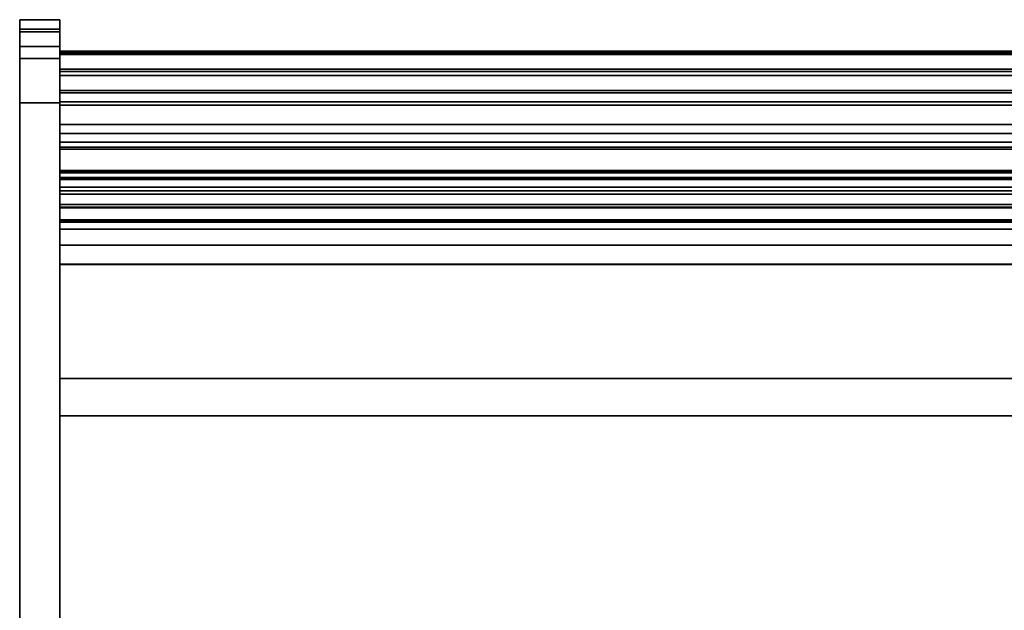
# Model space of a CAD drawing. Units: inches. Extents: x -11788 to -10240, y -11052 to -10380.
# Drawn here: x -10550 to -10513, y -10954 to -10932 of the extents above; entities that cross this region are included whole.
import ezdxf

# ---------------------------------------------------------------- set-up
doc = ezdxf.new("R2010")
doc.units = ezdxf.units.IN
doc.header["$MEASUREMENT"] = 0

msp = doc.modelspace()

# ---------------------------------------------------------------- linework, layer by layer
for points, invisible_edges in [([(-10548.769038, -10931.526111, 7.233717), (-10550.269038, -10931.526111, 7.233717), (-10550.269038, -10931.615635, 8.626243), (-10548.769038, -10931.615635, 8.626243)], 4), ([(-10550.269038, -10931.560186, 4.181898), (-10550.269038, -10931.526111, 4.440717), (-10548.769038, -10931.526111, 4.440717), (-10548.769038, -10931.560186, 4.181898)], 8), ([(-10550.269038, -10931.526111, 4.440717), (-10550.269038, -10932.026112, 3.574691), (-10550.269038, -10932.267292, 3.474791), (-10550.269038, -10932.526111, 3.440717)], 9), ([(-10550.269038, -10932.526111, 3.440717), (-10550.269038, -10931.615635, 8.626243), (-10550.269038, -10931.526111, 7.233717), (-10550.269038, -10931.526111, 4.440717)], 9), ([(-10550.269038, -10932.026112, 3.574691), (-10550.269038, -10931.526111, 4.440717), (-10550.269038, -10931.560186, 4.181898)], 13), ([(-10550.269038, -10931.660085, 3.940717), (-10550.269038, -10931.560186, 4.181898), (-10548.769038, -10931.560186, 4.181898), (-10548.769038, -10931.660085, 3.940717)], 10), ([(-10550.269038, -10931.560186, 4.181898), (-10550.269038, -10931.660085, 3.940717), (-10550.269038, -10931.819004, 3.73361), (-10550.269038, -10932.026112, 3.574691)], 8), ([(-10550.269038, -10931.882733, 9.995843), (-10548.769038, -10931.882733, 9.995843), (-10548.769038, -10931.615635, 8.626243), (-10550.269038, -10931.615635, 8.626243)], 4), ([(-10550.269038, -10931.882733, 9.995843), (-10550.269038, -10931.615635, 8.626243), (-10550.269038, -10932.526111, 3.440717), (-10550.269038, -10931.956414, 10.373664)], 6), ([(-10548.769038, -10931.660085, 3.940717), (-10548.769038, -10931.819004, 3.73361), (-10550.269038, -10931.819004, 3.73361), (-10550.269038, -10931.660085, 3.940717)], 10), ([(-10548.769038, -10932.267292, 3.474791), (-10548.769038, -10932.026112, 3.574691), (-10548.769038, -10931.526111, 4.440717), (-10548.769038, -10932.526111, 3.440717)], 6), ([(-10548.769038, -10931.526111, 7.233717), (-10548.769038, -10931.615635, 8.626243), (-10548.769038, -10932.526111, 3.440717), (-10548.769038, -10931.526111, 4.440717)], 6), ([(-10548.769038, -10931.560186, 4.181898), (-10548.769038, -10931.526111, 4.440717), (-10548.769038, -10932.026112, 3.574691)], 14), ([(-10548.769038, -10931.819004, 3.73361), (-10548.769038, -10931.660085, 3.940717), (-10548.769038, -10931.560186, 4.181898), (-10548.769038, -10932.026112, 3.574691)], 4), ([(-10548.769038, -10932.526111, 3.440717), (-10548.769038, -10931.615635, 8.626243), (-10548.769038, -10931.882733, 9.995843), (-10548.769038, -10931.956414, 10.373664)], 9), ([(-10548.769038, -10931.819004, 3.73361), (-10548.769038, -10932.026112, 3.574691), (-10550.269038, -10932.026112, 3.574691), (-10550.269038, -10931.819004, 3.73361)], 10), ([(-10548.769038, -10931.882733, 9.995843), (-10550.269038, -10931.882733, 9.995843), (-10550.269038, -10931.956414, 10.373664), (-10548.769038, -10931.956414, 10.373664)], 4), ([(-10550.269038, -10931.981111, 10.757809), (-10548.769038, -10931.981111, 10.757809), (-10548.769038, -10931.956414, 10.373664), (-10550.269038, -10931.956414, 10.373664)], 4), ([(-10550.269038, -10932.526111, 3.440717), (-10550.269038, -10976.686114, 3.440717), (-10550.269038, -10977.255806, 10.373664), (-10550.269038, -10931.956414, 10.373664)], 14), ([(-10550.269038, -10931.956414, 10.373664), (-10550.269038, -10977.255806, 10.373664), (-10550.269038, -10977.23111, 10.757809), (-10550.269038, -10931.981111, 10.757809)], 5), ([(-10548.769038, -10931.981111, 34.931717), (-10550.269038, -10931.981111, 34.931717), (-10550.269038, -10932.015186, 35.190536), (-10548.769038, -10932.015186, 35.190536)], 4), ([(-10550.269038, -10932.015186, 35.190536), (-10550.269038, -10931.981111, 34.931717), (-10550.269038, -10932.481112, 35.797743), (-10550.269038, -10932.274004, 35.638824)], 10), ([(-10550.269038, -10931.981111, 34.931717), (-10550.269038, -10931.981111, 10.757809), (-10550.269038, -10932.981111, 35.931716), (-10550.269038, -10932.722292, 35.897641)], 10), ([(-10550.269038, -10931.981111, 34.931717), (-10550.269038, -10932.722292, 35.897641), (-10550.269038, -10932.481112, 35.797743)], 13), ([(-10550.269038, -10932.981111, 35.931716), (-10550.269038, -10931.981111, 10.757809), (-10550.269038, -10977.23111, 10.757809), (-10550.269038, -10976.231114, 35.931716)], 7), ([(-10550.269038, -10932.015186, 35.190536), (-10550.269038, -10932.115085, 35.431718), (-10548.769038, -10932.115085, 35.431718), (-10548.769038, -10932.015186, 35.190536)], 10), ([(-10550.269038, -10932.274004, 35.638824), (-10550.269038, -10932.115085, 35.431718), (-10550.269038, -10932.015186, 35.190536)], 12), ([(-10548.769038, -10932.267292, 3.474791), (-10550.269038, -10932.267292, 3.474791), (-10550.269038, -10932.026112, 3.574691), (-10548.769038, -10932.026112, 3.574691)], 5), ([(-10548.769038, -10977.255806, 10.373664), (-10548.769038, -10976.686114, 3.440717), (-10548.769038, -10932.526111, 3.440717), (-10548.769038, -10931.956414, 10.373664)], 13), ([(-10548.769038, -10977.23111, 10.757809), (-10548.769038, -10977.255806, 10.373664), (-10548.769038, -10931.956414, 10.373664), (-10548.769038, -10931.981111, 10.757809)], 10), ([(-10548.769038, -10931.981111, 34.931717), (-10548.769038, -10932.015186, 35.190536), (-10548.769038, -10932.481112, 35.797743), (-10548.769038, -10932.722292, 35.897641)], 10), ([(-10548.769038, -10932.981111, 35.931716), (-10548.769038, -10931.981111, 10.757809), (-10548.769038, -10931.981111, 34.931717), (-10548.769038, -10932.722292, 35.897641)], 5), ([(-10548.769038, -10977.23111, 10.757809), (-10548.769038, -10931.981111, 10.757809), (-10548.769038, -10932.981111, 35.931716), (-10548.769038, -10976.231114, 35.931716)], 11), ([(-10548.769038, -10932.015186, 35.190536), (-10548.769038, -10932.115085, 35.431718), (-10548.769038, -10932.274004, 35.638824), (-10548.769038, -10932.481112, 35.797743)], 8), ([(-10548.769038, -10932.274004, 35.638824), (-10548.769038, -10932.115085, 35.431718), (-10550.269038, -10932.115085, 35.431718), (-10550.269038, -10932.274004, 35.638824)], 10), ([(-10548.769038, -10932.526111, 3.440717), (-10550.269038, -10932.526111, 3.440717), (-10550.269038, -10932.267292, 3.474791), (-10548.769038, -10932.267292, 3.474791)], 4), ([(-10548.769038, -10932.481112, 35.797743), (-10548.769038, -10932.274004, 35.638824), (-10550.269038, -10932.274004, 35.638824), (-10550.269038, -10932.481112, 35.797743)], 10), ([(-10404.769038, -10932.163766, 26.115274), (-10548.769038, -10932.163766, 26.115274), (-10548.769038, -10932.133663, 26.280115), (-10404.769038, -10932.133663, 26.280115)], 5), ([(-10548.769038, -10932.147069, 26.447145), (-10404.769038, -10932.147069, 26.447145), (-10404.769038, -10932.133663, 26.280115), (-10548.769038, -10932.133663, 26.280115)], 5), ([(-10548.769038, -10932.203077, 26.60507), (-10548.769038, -10932.147069, 26.447145), (-10548.769038, -10932.133663, 26.280115)], 12), ([(-10548.769038, -10932.133663, 26.280115), (-10548.769038, -10932.163766, 26.115274), (-10548.769038, -10932.235343, 25.963766), (-10548.769038, -10932.203077, 26.60507)], 12), ([(-10404.769038, -10932.147069, 26.447145), (-10548.769038, -10932.147069, 26.447145), (-10548.769038, -10932.203077, 26.60507), (-10404.769038, -10932.203077, 26.60507)], 5), ([(-10404.769038, -10932.235343, 25.963766), (-10548.769038, -10932.235343, 25.963766), (-10548.769038, -10932.163766, 26.115274), (-10404.769038, -10932.163766, 26.115274)], 5), ([(-10404.769038, -10932.203077, 26.60507), (-10548.769038, -10932.203077, 26.60507), (-10548.769038, -10932.297905, 26.743226), (-10404.769038, -10932.297905, 26.743226)], 5), ([(-10548.769038, -10932.425139, 26.852265), (-10548.769038, -10932.297905, 26.743226), (-10548.769038, -10932.203077, 26.60507)], 12), ([(-10548.769038, -10932.740822, 26.955995), (-10548.769038, -10932.203077, 26.60507), (-10548.769038, -10932.235343, 25.963766), (-10548.769038, -10932.805592, 25.668586)], 7), ([(-10548.769038, -10932.740822, 26.955995), (-10548.769038, -10932.576181, 26.924824), (-10548.769038, -10932.425139, 26.852265), (-10548.769038, -10932.203077, 26.60507)], 12), ([(-10404.769038, -10932.343557, 25.835827), (-10548.769038, -10932.343557, 25.835827), (-10548.769038, -10932.235343, 25.963766), (-10404.769038, -10932.235343, 25.963766)], 5), ([(-10548.769038, -10932.805592, 25.668586), (-10548.769038, -10932.235343, 25.963766), (-10548.769038, -10932.481092, 25.740106), (-10548.769038, -10932.638654, 25.683074)], 3), ([(-10548.769038, -10932.481092, 25.740106), (-10548.769038, -10932.235343, 25.963766), (-10548.769038, -10932.343557, 25.835827)], 1), ([(-10404.769038, -10932.297905, 26.743226), (-10548.769038, -10932.297905, 26.743226), (-10548.769038, -10932.425139, 26.852265), (-10404.769038, -10932.425139, 26.852265)], 5), ([(-10404.769038, -10932.481092, 25.740106), (-10548.769038, -10932.481092, 25.740106), (-10548.769038, -10932.343557, 25.835827), (-10404.769038, -10932.343557, 25.835827)], 5), ([(-10404.769038, -10932.425139, 26.852265), (-10548.769038, -10932.425139, 26.852265), (-10548.769038, -10932.576181, 26.924824), (-10404.769038, -10932.576181, 26.924824)], 5), ([(-10550.269038, -10932.481112, 35.797743), (-10550.269038, -10932.722292, 35.897641), (-10548.769038, -10932.722292, 35.897641), (-10548.769038, -10932.481112, 35.797743)], 10), ([(-10550.269038, -10932.722292, 35.897641), (-10550.269038, -10932.981111, 35.931716), (-10548.769038, -10932.981111, 35.931716), (-10548.769038, -10932.722292, 35.897641)], 8), ([(-10404.769038, -10932.638654, 25.683074), (-10548.769038, -10932.638654, 25.683074), (-10548.769038, -10932.481092, 25.740106), (-10404.769038, -10932.481092, 25.740106)], 5), ([(-10404.769038, -10932.576181, 26.924824), (-10548.769038, -10932.576181, 26.924824), (-10548.769038, -10932.740822, 26.955995), (-10404.769038, -10932.740822, 26.955995)], 1), ([(-10404.769038, -10932.805592, 25.668586), (-10548.769038, -10932.805592, 25.668586), (-10548.769038, -10932.638654, 25.683074), (-10404.769038, -10932.638654, 25.683074)], 4), ([(-10404.769038, -10932.968518, 28.890072), (-10404.769038, -10932.695329, 26.968989), (-10548.769038, -10932.695329, 26.968989), (-10548.769038, -10932.968518, 28.890072)], 8), ([(-10548.769038, -10932.760642, 25.681106), (-10548.769038, -10932.822642, 25.619104), (-10548.769038, -10933.370641, 25.619104), (-10548.769038, -10932.695329, 26.968989)], 4), ([(-10548.769038, -10932.968518, 28.890072), (-10548.769038, -10932.695329, 26.968989), (-10548.769038, -10934.26241, 29.629898), (-10548.769038, -10933.607574, 30.722225)], 6), ([(-10548.769038, -10932.695329, 26.968989), (-10548.769038, -10933.370641, 25.619104), (-10548.769038, -10934.26241, 25.619104), (-10548.769038, -10934.26241, 29.629898)], 9), ([(-10548.769038, -10933.607574, 30.722225), (-10404.769038, -10933.607574, 30.722225), (-10404.769038, -10932.968518, 28.890072), (-10548.769038, -10932.968518, 28.890072)], 4), ([(-10404.769038, -10933.373317, 8.971062), (-10548.769038, -10933.373317, 8.971062), (-10548.769038, -10933.370123, 8.995327), (-10404.769038, -10933.370123, 8.995327)], 1), ([(-10548.769038, -10933.370123, 25.619104), (-10548.769038, -10933.370123, 8.995327), (-10548.769038, -10934.261892, 11.11409), (-10548.769038, -10934.261892, 25.619104)], 2), ([(-10548.769038, -10934.261892, 11.11409), (-10548.769038, -10933.370123, 8.995327), (-10548.769038, -10933.463873, 8.901577), (-10548.769038, -10936.101575, 8.901577)], 3), ([(-10548.769038, -10933.370123, 8.995327), (-10548.769038, -10933.373317, 8.971062), (-10548.769038, -10933.382683, 8.948452), (-10548.769038, -10933.397582, 8.929035)], 8), ([(-10548.769038, -10933.370123, 8.995327), (-10548.769038, -10933.397582, 8.929035), (-10548.769038, -10933.416998, 8.914136), (-10548.769038, -10933.439609, 8.904771)], 9), ([(-10548.769038, -10933.370123, 8.995327), (-10548.769038, -10933.439609, 8.904771), (-10548.769038, -10933.463873, 8.901577)], 13), ([(-10404.769038, -10933.382683, 8.948452), (-10548.769038, -10933.382683, 8.948452), (-10548.769038, -10933.373317, 8.971062), (-10404.769038, -10933.373317, 8.971062)], 5), ([(-10548.769038, -10933.382683, 8.948452), (-10404.769038, -10933.382683, 8.948452), (-10404.769038, -10933.397582, 8.929035), (-10548.769038, -10933.397582, 8.929035)], 5), ([(-10404.769038, -10933.416998, 8.914136), (-10548.769038, -10933.416998, 8.914136), (-10548.769038, -10933.397582, 8.929035), (-10404.769038, -10933.397582, 8.929035)], 5), ([(-10404.769038, -10933.439609, 8.904771), (-10548.769038, -10933.439609, 8.904771), (-10548.769038, -10933.416998, 8.914136), (-10404.769038, -10933.416998, 8.914136)], 5), ([(-10404.769038, -10933.463873, 8.901577), (-10548.769038, -10933.463873, 8.901577), (-10548.769038, -10933.439609, 8.904771), (-10404.769038, -10933.439609, 8.904771)], 4), ([(-10404.769038, -10933.607574, 30.722225), (-10548.769038, -10933.607574, 30.722225), (-10548.769038, -10933.681354, 30.84349), (-10404.769038, -10933.681354, 30.84349)], 4), ([(-10548.769038, -10933.780591, 30.944982), (-10548.769038, -10933.681354, 30.84349), (-10548.769038, -10933.607574, 30.722225), (-10548.769038, -10933.900172, 31.02146)], 4), ([(-10548.769038, -10933.607574, 30.722225), (-10548.769038, -10934.26241, 29.629898), (-10548.769038, -10934.174952, 31.085103), (-10548.769038, -10934.033925, 31.068987)], 11), ([(-10548.769038, -10933.607574, 30.722225), (-10548.769038, -10934.033925, 31.068987), (-10548.769038, -10933.900172, 31.02146)], 13), ([(-10404.769038, -10933.681354, 30.84349), (-10548.769038, -10933.681354, 30.84349), (-10548.769038, -10933.780591, 30.944982), (-10404.769038, -10933.780591, 30.944982)], 5), ([(-10404.769038, -10933.780591, 30.944982), (-10548.769038, -10933.780591, 30.944982), (-10548.769038, -10933.900172, 31.02146), (-10404.769038, -10933.900172, 31.02146)], 5), ([(-10404.769038, -10933.900172, 31.02146), (-10548.769038, -10933.900172, 31.02146), (-10548.769038, -10934.033925, 31.068987), (-10404.769038, -10934.033925, 31.068987)], 5), ([(-10404.769038, -10934.033925, 31.068987), (-10548.769038, -10934.033925, 31.068987), (-10548.769038, -10934.174952, 31.085103), (-10404.769038, -10934.174952, 31.085103)], 1), ([(-10548.769038, -10934.26241, 29.629898), (-10548.769038, -10934.722476, 31.085103), (-10548.769038, -10934.174952, 31.085103)], 12), ([(-10548.769038, -10935.772192, 11.741345), (-10548.769038, -10935.772192, 33.345079), (-10548.769038, -10934.261892, 29.628256), (-10548.769038, -10934.261892, 11.11409)], 10), ([(-10548.769038, -10936.101575, 8.901577), (-10548.769038, -10935.772192, 11.741345), (-10548.769038, -10934.261892, 11.11409)], 3), ([(-10548.769038, -10934.722476, 31.085103), (-10548.769038, -10934.261892, 29.628256), (-10548.769038, -10935.772192, 33.345079), (-10548.769038, -10935.436969, 33.345079)], 2), ([(-10548.769038, -10934.59173, 31.088862), (-10548.769038, -10934.723305, 31.088862), (-10548.769038, -10935.436969, 33.345079), (-10548.769038, -10935.440614, 34.937499)], 4), ([(-10548.769038, -10936.281633, 34.209703), (-10548.769038, -10936.361832, 34.734309), (-10548.769038, -10935.440614, 34.937499), (-10548.769038, -10935.436969, 33.345079)], 12), ([(-10548.769038, -10936.281633, 34.209703), (-10548.769038, -10935.436969, 33.345079), (-10548.769038, -10935.772192, 33.345079)], 13), ([(-10548.769038, -10937.197678, 15.766811), (-10548.769038, -10937.197678, 29.156628), (-10548.769038, -10935.771362, 29.156628), (-10548.769038, -10935.771362, 11.741345)], 8), ([(-10548.769038, -10937.197678, 15.766811), (-10548.769038, -10935.771362, 11.741345), (-10548.769038, -10939.945339, 7.5)], 13), ([(-10548.769038, -10938.0418, 33.07772), (-10548.769038, -10935.772192, 33.345079), (-10548.769038, -10937.197678, 29.160387), (-10548.769038, -10937.435791, 29.123892)], 3), ([(-10548.769038, -10935.772192, 33.345079), (-10548.769038, -10938.0418, 33.07772), (-10548.769038, -10937.163063, 34.199555), (-10548.769038, -10936.281633, 34.209703)], 11), ([(-10548.769038, -10935.772192, 29.160387), (-10548.769038, -10937.197678, 29.160387), (-10548.769038, -10935.772192, 33.345079)], 2), ([(-10548.769038, -10936.101575, 8.901577), (-10548.769038, -10939.345696, 5), (-10548.769038, -10939.945339, 7.5), (-10548.769038, -10935.772192, 11.741345)], 10), ([(-10408.034541, -10939.085846, 5.312509), (-10548.769038, -10939.085846, 5.312509), (-10548.769038, -10936.101575, 5.312509), (-10405.050265, -10936.101575, 5.312509)], 8), ([(-10548.769038, -10937.163063, 34.199555), (-10548.769038, -10938.0418, 33.07772), (-10548.769038, -10939.030258, 32.926217), (-10548.769038, -10940.675714, 33.483879)], 5), ([(-10548.769038, -10954.632848, 15.766811), (-10548.769038, -10937.197678, 15.766811), (-10548.769038, -10939.945339, 7.5), (-10548.769038, -10954.048988, 6.989519)], 10), ([(-10406.333297, -10937.38461, 0.908064), (-10406.193232, -10937.244548, 0.895198), (-10548.769038, -10937.244548, 0.895198), (-10548.769038, -10937.38461, 0.908064)], 8), ([(-10548.769038, -10937.516589, 0.956689), (-10548.769038, -10937.38461, 0.908064), (-10548.769038, -10937.244548), (-10548.769038, -10938.557284)], 10), ([(-10548.769038, -10937.244548, 0.895198), (-10548.769038, -10937.244548), (-10548.769038, -10937.38461, 0.908064)], 2), ([(-10407.505973, -10938.557284), (-10548.769038, -10938.557284), (-10548.769038, -10937.244548), (-10406.193232, -10937.244548)], 8), ([(-10406.465281, -10937.516589, 0.956689), (-10406.333297, -10937.38461, 0.908064), (-10548.769038, -10937.38461, 0.908064), (-10548.769038, -10937.516589, 0.956689)], 10), ([(-10406.498332, -10937.549638, 4.584444), (-10406.369449, -10937.420759, 4.566824), (-10548.769038, -10937.420759, 4.566824), (-10548.769038, -10937.549638, 4.584444)], 8), ([(-10406.489634, -10937.54095, 3.403674), (-10406.369449, -10937.420759, 3.34744), (-10548.769038, -10937.420759, 3.34744), (-10548.769038, -10937.54095, 3.403674)], 8), ([(-10406.48984, -10937.541145, 2.184031), (-10406.369449, -10937.420759, 2.128062), (-10548.769038, -10937.420759, 2.128062), (-10548.769038, -10937.541145, 2.184031)], 8), ([(-10548.769038, -10937.49926, 1.628062), (-10548.769038, -10937.541145, 2.184031), (-10548.769038, -10937.420759, 2.128062), (-10548.769038, -10937.420759, 1.628062)], 1), ([(-10548.769038, -10937.420759, 3.34744), (-10548.769038, -10937.420759, 2.84744), (-10548.769038, -10937.49926, 2.84744), (-10548.769038, -10937.54095, 3.403674)], 4), ([(-10548.769038, -10937.420759, 4.566824), (-10548.769038, -10937.420759, 4.066824), (-10548.769038, -10937.49926, 4.066824), (-10548.769038, -10937.549638, 4.584444)], 4), ([(-10406.447955, -10937.49926, 4.066824), (-10548.769038, -10937.49926, 4.066824), (-10548.769038, -10937.420759, 4.066824), (-10406.369449, -10937.420759, 4.066824)], 8), ([(-10406.447955, -10937.49926, 2.84744), (-10548.769038, -10937.49926, 2.84744), (-10548.769038, -10937.420759, 2.84744), (-10406.369449, -10937.420759, 2.84744)], 8), ([(-10406.447955, -10937.49926, 1.628062), (-10548.769038, -10937.49926, 1.628062), (-10548.769038, -10937.420759, 1.628062), (-10406.369449, -10937.420759, 1.628062)], 8), ([(-10548.769038, -10937.918047, 1.713016), (-10548.769038, -10937.644951, 2.266796), (-10548.769038, -10937.541145, 2.184031), (-10548.769038, -10937.49926, 1.628062)], 5), ([(-10548.769038, -10937.918047, 2.932393), (-10548.769038, -10937.644636, 3.486483), (-10548.769038, -10937.54095, 3.403674), (-10548.769038, -10937.49926, 2.84744)], 5), ([(-10548.769038, -10937.549638, 4.584444), (-10548.769038, -10937.49926, 4.066824), (-10548.769038, -10937.918047, 4.146792), (-10548.769038, -10937.669611, 4.634711)], 5), ([(-10406.580203, -10937.631519, 1.037772), (-10406.465281, -10937.516589, 0.956689), (-10548.769038, -10937.516589, 0.956689), (-10548.769038, -10937.631519, 1.037772)], 10), ([(-10548.769038, -10938.557284), (-10548.769038, -10937.631519, 1.037772), (-10548.769038, -10937.516589, 0.956689)], 13), ([(-10406.593329, -10937.644636, 3.486483), (-10406.489634, -10937.54095, 3.403674), (-10548.769038, -10937.54095, 3.403674), (-10548.769038, -10937.644636, 3.486483)], 10), ([(-10406.593638, -10937.644951, 2.266796), (-10406.48984, -10937.541145, 2.184031), (-10548.769038, -10937.541145, 2.184031), (-10548.769038, -10937.644951, 2.266796)], 10), ([(-10406.6183, -10937.669611, 4.634711), (-10406.498332, -10937.549638, 4.584444), (-10548.769038, -10937.549638, 4.584444), (-10548.769038, -10937.669611, 4.634711)], 10), ([(-10406.670279, -10937.721589, 1.145802), (-10406.580203, -10937.631519, 1.037772), (-10548.769038, -10937.631519, 1.037772), (-10548.769038, -10937.721589, 1.145802)], 10), ([(-10548.769038, -10937.721589, 1.145802), (-10548.769038, -10937.631519, 1.037772), (-10548.769038, -10938.557284)], 14), ([(-10548.769038, -10937.644636, 3.486483), (-10548.769038, -10937.726055, 3.591264), (-10406.674743, -10937.726055, 3.591264), (-10406.593329, -10937.644636, 3.486483)], 10), ([(-10548.769038, -10937.726055, 3.591264), (-10548.769038, -10937.644636, 3.486483), (-10548.769038, -10937.918047, 2.932393)], 14), ([(-10548.769038, -10937.644951, 2.266796), (-10548.769038, -10937.726324, 2.371694), (-10406.675017, -10937.726324, 2.371694), (-10406.593638, -10937.644951, 2.266796)], 10), ([(-10548.769038, -10937.726324, 2.371694), (-10548.769038, -10937.644951, 2.266796), (-10548.769038, -10937.918047, 1.713016)], 14), ([(-10548.769038, -10937.669611, 4.634711), (-10548.769038, -10937.772558, 4.714224), (-10406.721251, -10937.772558, 4.714224), (-10406.6183, -10937.669611, 4.634711)], 10), ([(-10548.769038, -10937.669611, 4.634711), (-10548.769038, -10937.918047, 4.146792), (-10548.769038, -10937.772558, 4.714224)], 3), ([(-10406.729365, -10937.78068, 1.273439), (-10406.670279, -10937.721589, 1.145802), (-10548.769038, -10937.721589, 1.145802), (-10548.769038, -10937.78068, 1.273439)], 2), ([(-10548.769038, -10938.557284), (-10548.769038, -10937.78068, 1.273439), (-10548.769038, -10937.721589, 1.145802)], 13), ([(-10406.729365, -10937.78068, 3.712193), (-10406.674743, -10937.726055, 3.591264), (-10548.769038, -10937.726055, 3.591264), (-10548.769038, -10937.78068, 3.712193)], 2), ([(-10548.769038, -10937.918047, 2.932393), (-10548.769038, -10937.78068, 3.712193), (-10548.769038, -10937.726055, 3.591264)], 13), ([(-10406.729365, -10937.78068, 2.492816), (-10406.675017, -10937.726324, 2.371694), (-10548.769038, -10937.726324, 2.371694), (-10548.769038, -10937.78068, 2.492816)], 2), ([(-10548.769038, -10937.918047, 1.713016), (-10548.769038, -10937.78068, 2.492816), (-10548.769038, -10937.726324, 2.371694)], 13), ([(-10548.769038, -10937.772558, 4.714224), (-10548.769038, -10937.851511, 4.8176), (-10406.800204, -10937.851511, 4.8176), (-10406.721251, -10937.772558, 4.714224)], 10), ([(-10548.769038, -10937.918047, 4.146792), (-10548.769038, -10937.851511, 4.8176), (-10548.769038, -10937.772558, 4.714224)], 13), ([(-10548.769038, -10937.78068, 1.273439), (-10548.769038, -10938.557284), (-10548.769038, -10937.918047, 1.713016)], 3), ([(-10548.769038, -10937.918047, 2.932393), (-10548.769038, -10937.78068, 2.492816), (-10548.769038, -10937.918047, 1.713016), (-10548.769038, -10938.557284)], 14), ([(-10548.769038, -10937.918047, 4.146792), (-10548.769038, -10937.78068, 3.712193), (-10548.769038, -10937.918047, 2.932393), (-10548.769038, -10938.557284, 5.312509)], 14), ([(-10406.849814, -10937.901127, 4.937844), (-10406.800204, -10937.851511, 4.8176), (-10548.769038, -10937.851511, 4.8176), (-10548.769038, -10937.901127, 4.937844)], 10), ([(-10548.769038, -10938.557284, 5.312509), (-10548.769038, -10937.901127, 4.937844), (-10548.769038, -10937.851511, 4.8176), (-10548.769038, -10937.918047, 4.146792)], 13), ([(-10406.86674, -10937.918047, 5.066817), (-10406.849814, -10937.901127, 4.937844), (-10548.769038, -10937.901127, 4.937844), (-10548.769038, -10937.918047, 5.066817)], 2), ([(-10548.769038, -10937.918047, 5.066817), (-10548.769038, -10937.901127, 4.937844), (-10548.769038, -10938.557284, 5.312509)], 14), ([(-10548.769038, -10938.557284, 5.312509), (-10548.769038, -10937.918047, 5.312509), (-10548.769038, -10937.918047, 5.066817)], 12), ([(-10548.769038, -10937.918047, 2.932393), (-10548.769038, -10938.557284), (-10548.769038, -10938.557284, 5.312509)], 13), ([(-10548.769038, -10937.918047, 5.312509), (-10548.769038, -10938.557284, 5.312509), (-10407.505973, -10938.557284, 5.312509), (-10406.86674, -10937.918047, 5.312509)], 4), ([(-10476.769038, -10967.850376, 5), (-10476.510218, -10967.884445, 5), (-10406.837809, -10938.526033, 5), (-10548.769038, -10938.526033, 5)], 10), ([(-10477.027858, -10967.884445, 5), (-10476.769038, -10967.850376, 5), (-10548.769038, -10938.526033, 5)], 14), ([(-10477.476146, -10968.143265, 5), (-10477.269036, -10967.984347, 5), (-10548.769038, -10938.526033, 5), (-10537.445037, -10968.438774, 5)], 14), ([(-10548.769038, -10938.526033, 5), (-10477.269036, -10967.984347, 5), (-10477.027858, -10967.884445, 5)], 13), ([(-10548.769038, -10938.526033, 5), (-10544.695037, -10968.438774, 5), (-10537.445037, -10968.438774, 5)], 13), ([(-10544.695037, -10968.438774, 5), (-10548.769038, -10938.526033, 5), (-10548.769038, -10970.708412, 5), (-10544.695037, -10970.083588, 5)], 5), ([(-10548.769038, -10944.932284, 0.5625), (-10548.769038, -10946.327636, 3.843453), (-10548.769038, -10938.526033, 5), (-10548.769038, -10938.526033, 0.5625)], 3), ([(-10548.769038, -10970.708412, 5), (-10548.769038, -10938.526033, 5), (-10548.769038, -10946.327636, 3.843453), (-10548.769038, -10962.938063, 3.843453)], 10), ([(-10548.769038, -10940.657083, 32.700422), (-10548.769038, -10940.675714, 33.483879), (-10548.769038, -10939.030258, 32.926217), (-10548.769038, -10939.007354, 32.776786)], 2), ([(-10548.769038, -10954.048988, 6.989519), (-10548.769038, -10939.945339, 7.5), (-10548.769038, -10939.345696, 5), (-10548.769038, -10954.632848, 6.436388)], 6), ([(-10548.769038, -10954.632848, 6.436388), (-10548.769038, -10939.345696, 5), (-10548.769038, -10969.92, 5)], 13), ([(-10548.769038, -10944.932284, 0.5625), (-10548.769038, -10944.932284), (-10548.769038, -10946.327636), (-10548.769038, -10946.327636, 3.843453)], 8)]:
    msp.add_3dface(points, dxfattribs=dict(invisible_edges=invisible_edges))
for points in [[(-10548.769038, -10931.526111, 4.440717), (-10550.269038, -10931.526111, 4.440717), (-10550.269038, -10931.526111, 7.233717), (-10548.769038, -10931.526111, 7.233717)], [(-10548.769038, -10931.981111, 10.757809), (-10550.269038, -10931.981111, 10.757809), (-10550.269038, -10931.981111, 34.931717), (-10548.769038, -10931.981111, 34.931717)], [(-10548.769038, -10976.686114, 3.440717), (-10550.269038, -10976.686114, 3.440717), (-10550.269038, -10932.526111, 3.440717), (-10548.769038, -10932.526111, 3.440717)], [(-10404.769038, -10932.760642, 25.681106), (-10548.769038, -10932.760642, 25.681106), (-10548.769038, -10932.695329, 26.968989), (-10404.769038, -10932.695329, 26.968989)], [(-10548.769038, -10932.805592, 25.668586), (-10404.769038, -10932.805592, 25.668586), (-10404.769038, -10932.740822, 26.955995), (-10548.769038, -10932.740822, 26.955995)], [(-10404.769038, -10932.822642, 25.619104), (-10548.769038, -10932.822642, 25.619104), (-10548.769038, -10932.760642, 25.681106), (-10404.769038, -10932.760642, 25.681106)], [(-10404.769038, -10933.370641, 25.619104), (-10548.769038, -10933.370641, 25.619104), (-10548.769038, -10932.822642, 25.619104), (-10404.769038, -10932.822642, 25.619104)], [(-10550.269038, -10976.231114, 35.931716), (-10548.769038, -10976.231114, 35.931716), (-10548.769038, -10932.981111, 35.931716), (-10550.269038, -10932.981111, 35.931716)], [(-10548.769038, -10934.261892, 25.619104), (-10404.769038, -10934.261892, 25.619104), (-10404.769038, -10933.370123, 25.619104), (-10548.769038, -10933.370123, 25.619104)], [(-10404.769038, -10933.370123, 8.995327), (-10548.769038, -10933.370123, 8.995327), (-10548.769038, -10933.370123, 25.619104), (-10404.769038, -10933.370123, 25.619104)], [(-10404.769038, -10934.26241, 25.619104), (-10548.769038, -10934.26241, 25.619104), (-10548.769038, -10933.370641, 25.619104), (-10404.769038, -10933.370641, 25.619104)], [(-10404.769038, -10936.101575, 8.901577), (-10548.769038, -10936.101575, 8.901577), (-10548.769038, -10933.463873, 8.901577), (-10404.769038, -10933.463873, 8.901577)], [(-10548.769038, -10934.722476, 31.085103), (-10404.769038, -10934.722476, 31.085103), (-10404.769038, -10934.174952, 31.085103), (-10548.769038, -10934.174952, 31.085103)], [(-10404.769038, -10934.261892, 11.11409), (-10404.769038, -10934.261892, 25.619104), (-10548.769038, -10934.261892, 25.619104), (-10548.769038, -10934.261892, 11.11409)], [(-10404.769038, -10936.101575, 8.901577), (-10404.769038, -10934.261892, 11.11409), (-10548.769038, -10934.261892, 11.11409), (-10548.769038, -10936.101575, 8.901577)], [(-10548.769038, -10934.722476, 31.085103), (-10406.837809, -10934.722476, 31.085103), (-10406.837809, -10934.261892, 29.628256), (-10548.769038, -10934.261892, 29.628256)], [(-10406.837809, -10934.261892, 11.11409), (-10548.769038, -10934.261892, 11.11409), (-10548.769038, -10934.261892, 29.628256), (-10406.837809, -10934.261892, 29.628256)], [(-10406.837809, -10936.101575, 8.901577), (-10548.769038, -10936.101575, 8.901577), (-10548.769038, -10934.261892, 11.11409), (-10406.837809, -10934.261892, 11.11409)], [(-10404.769038, -10934.26241, 25.619104), (-10404.769038, -10934.26241, 29.629898), (-10548.769038, -10934.26241, 29.629898), (-10548.769038, -10934.26241, 25.619104)], [(-10404.769038, -10934.26241, 29.629898), (-10404.769038, -10934.722476, 31.085103), (-10548.769038, -10934.722476, 31.085103), (-10548.769038, -10934.26241, 29.629898)], [(-10548.769038, -10974.632849), (-10550.269038, -10974.632849), (-10550.269038, -10934.632848), (-10548.769038, -10934.632848)], [(-10548.769038, -10974.632849, 3.440717), (-10548.769038, -10934.632848, 3.440717), (-10550.269038, -10934.632848, 3.440717), (-10550.269038, -10974.632849, 3.440717)], [(-10548.769038, -10934.632848), (-10550.269038, -10934.632848), (-10550.269038, -10934.632848, 3.440717), (-10548.769038, -10934.632848, 3.440717)], [(-10550.269038, -10974.632849), (-10550.269038, -10974.632849, 3.440717), (-10550.269038, -10934.632848, 3.440717), (-10550.269038, -10934.632848)], [(-10404.769038, -10935.440614, 34.937499), (-10404.769038, -10934.59173, 31.088862), (-10548.769038, -10934.59173, 31.088862), (-10548.769038, -10935.440614, 34.937499)], [(-10404.769038, -10934.723305, 31.088862), (-10548.769038, -10934.723305, 31.088862), (-10548.769038, -10934.59173, 31.088862), (-10404.769038, -10934.59173, 31.088862)], [(-10548.769038, -10974.632849), (-10548.769038, -10934.632848), (-10548.769038, -10934.632848, 3.440717), (-10548.769038, -10974.632849, 3.440717)], [(-10548.769038, -10935.436969, 33.345079), (-10406.837809, -10935.436969, 33.345079), (-10406.837809, -10934.722476, 31.085103), (-10548.769038, -10934.722476, 31.085103)], [(-10548.769038, -10934.723305, 31.088862), (-10404.769038, -10934.723305, 31.088862), (-10404.769038, -10935.436969, 33.345079), (-10548.769038, -10935.436969, 33.345079)], [(-10404.769038, -10935.772192, 33.345079), (-10548.769038, -10935.772192, 33.345079), (-10548.769038, -10935.436969, 33.345079), (-10404.769038, -10935.436969, 33.345079)], [(-10406.837809, -10935.772192, 33.345079), (-10406.837809, -10935.436969, 33.345079), (-10548.769038, -10935.436969, 33.345079), (-10548.769038, -10935.772192, 33.345079)], [(-10548.769038, -10936.361832, 34.734309), (-10404.769038, -10936.361832, 34.734309), (-10404.769038, -10935.440614, 34.937499), (-10548.769038, -10935.440614, 34.937499)], [(-10548.769038, -10937.197678, 29.156628), (-10408.181472, -10937.197678, 29.156628), (-10408.181472, -10935.771362, 29.156628), (-10548.769038, -10935.771362, 29.156628)], [(-10408.181472, -10935.771362, 11.741345), (-10548.769038, -10935.771362, 11.741345), (-10548.769038, -10935.771362, 29.156628), (-10408.181472, -10935.771362, 29.156628)], [(-10408.181472, -10939.945339, 7.5), (-10548.769038, -10939.945339, 7.5), (-10548.769038, -10935.771362, 11.741345), (-10408.181472, -10935.771362, 11.741345)], [(-10404.769038, -10935.772192, 29.160387), (-10548.769038, -10935.772192, 29.160387), (-10548.769038, -10935.772192, 33.345079), (-10404.769038, -10935.772192, 33.345079)], [(-10404.769038, -10937.197678, 29.160387), (-10548.769038, -10937.197678, 29.160387), (-10548.769038, -10935.772192, 29.160387), (-10404.769038, -10935.772192, 29.160387)], [(-10548.769038, -10939.945339, 7.5), (-10406.837809, -10939.945339, 7.5), (-10406.837809, -10935.772192, 11.741345), (-10548.769038, -10935.772192, 11.741345)], [(-10406.837809, -10935.772192, 11.741345), (-10406.837809, -10935.772192, 33.345079), (-10548.769038, -10935.772192, 33.345079), (-10548.769038, -10935.772192, 11.741345)], [(-10406.837809, -10939.345696, 5), (-10548.769038, -10939.345696, 5), (-10548.769038, -10936.101575, 8.901577), (-10406.837809, -10936.101575, 8.901577)], [(-10408.034541, -10939.085846, 5.312509), (-10405.050265, -10936.101575, 8.901577), (-10548.769038, -10936.101575, 8.901577), (-10548.769038, -10939.085846, 5.312509)], [(-10405.050265, -10936.101575, 5.312509), (-10548.769038, -10936.101575, 5.312509), (-10548.769038, -10936.101575, 8.901577), (-10405.050265, -10936.101575, 8.901577)], [(-10548.769038, -10936.101575, 8.901577), (-10548.769038, -10936.101575, 5.312509), (-10548.769038, -10939.085846, 5.312509)], [(-10548.769038, -10937.163063, 34.199555), (-10404.769038, -10937.163063, 34.199555), (-10404.769038, -10936.281633, 34.209703), (-10548.769038, -10936.281633, 34.209703)], [(-10548.769038, -10936.281633, 34.209703), (-10404.769038, -10936.281633, 34.209703), (-10404.769038, -10936.361832, 34.734309), (-10548.769038, -10936.361832, 34.734309)], [(-10548.769038, -10940.675714, 33.483879), (-10404.769038, -10940.675714, 33.483879), (-10404.769038, -10937.163063, 34.199555), (-10548.769038, -10937.163063, 34.199555)], [(-10404.769038, -10937.435791, 29.123892), (-10548.769038, -10937.435791, 29.123892), (-10548.769038, -10937.197678, 29.160387), (-10404.769038, -10937.197678, 29.160387)], [(-10548.769038, -10954.632848, 15.766811), (-10408.181472, -10954.632848, 15.766811), (-10408.181472, -10937.197678, 15.766811), (-10548.769038, -10937.197678, 15.766811)], [(-10408.181472, -10937.197678, 15.766811), (-10408.181472, -10937.197678, 29.156628), (-10548.769038, -10937.197678, 29.156628), (-10548.769038, -10937.197678, 15.766811)], [(-10406.193232, -10937.244548), (-10548.769038, -10937.244548), (-10548.769038, -10937.244548, 0.895198), (-10406.193232, -10937.244548, 0.895198)], [(-10406.369449, -10937.420759, 4.066824), (-10548.769038, -10937.420759, 4.066824), (-10548.769038, -10937.420759, 4.566824), (-10406.369449, -10937.420759, 4.566824)], [(-10406.369449, -10937.420759, 2.84744), (-10548.769038, -10937.420759, 2.84744), (-10548.769038, -10937.420759, 3.34744), (-10406.369449, -10937.420759, 3.34744)], [(-10406.369449, -10937.420759, 1.628062), (-10548.769038, -10937.420759, 1.628062), (-10548.769038, -10937.420759, 2.128062), (-10406.369449, -10937.420759, 2.128062)], [(-10548.769038, -10937.435791, 29.123892), (-10404.769038, -10937.435791, 29.123892), (-10404.769038, -10938.0418, 33.07772), (-10548.769038, -10938.0418, 33.07772)], [(-10548.769038, -10938.0418, 33.07396), (-10404.769038, -10938.0418, 33.07396), (-10404.769038, -10937.435791, 29.120132), (-10548.769038, -10937.435791, 29.120132)], [(-10404.769038, -10938.424247, 28.96863), (-10548.769038, -10938.424247, 28.96863), (-10548.769038, -10937.435791, 29.120132), (-10404.769038, -10937.435791, 29.120132)], [(-10548.769038, -10939.030258, 32.922458), (-10548.769038, -10938.0418, 33.07396), (-10548.769038, -10937.435791, 29.120132), (-10548.769038, -10938.424247, 28.96863)], [(-10406.86674, -10937.918047, 4.146792), (-10548.769038, -10937.918047, 4.146792), (-10548.769038, -10937.49926, 4.066824), (-10406.447955, -10937.49926, 4.066824)], [(-10406.86674, -10937.918047, 2.932393), (-10548.769038, -10937.918047, 2.932393), (-10548.769038, -10937.49926, 2.84744), (-10406.447955, -10937.49926, 2.84744)], [(-10406.86674, -10937.918047, 1.713016), (-10548.769038, -10937.918047, 1.713016), (-10548.769038, -10937.49926, 1.628062), (-10406.447955, -10937.49926, 1.628062)], [(-10406.86674, -10937.918047, 4.146792), (-10406.729365, -10937.78068, 3.712193), (-10548.769038, -10937.78068, 3.712193), (-10548.769038, -10937.918047, 4.146792)], [(-10406.86674, -10937.918047, 2.932393), (-10406.729365, -10937.78068, 2.492816), (-10548.769038, -10937.78068, 2.492816), (-10548.769038, -10937.918047, 2.932393)], [(-10406.86674, -10937.918047, 1.713016), (-10406.729365, -10937.78068, 1.273439), (-10548.769038, -10937.78068, 1.273439), (-10548.769038, -10937.918047, 1.713016)], [(-10406.86674, -10937.918047, 5.066817), (-10548.769038, -10937.918047, 5.066817), (-10548.769038, -10937.918047, 5.312509), (-10406.86674, -10937.918047, 5.312509)], [(-10404.769038, -10939.030258, 32.926217), (-10548.769038, -10939.030258, 32.926217), (-10548.769038, -10938.0418, 33.07772), (-10404.769038, -10938.0418, 33.07772)], [(-10404.769038, -10939.030258, 32.922458), (-10404.769038, -10938.0418, 33.07396), (-10548.769038, -10938.0418, 33.07396), (-10548.769038, -10939.030258, 32.922458)], [(-10548.769038, -10938.424247, 28.96863), (-10404.769038, -10938.424247, 28.96863), (-10404.769038, -10939.030258, 32.922458), (-10548.769038, -10939.030258, 32.922458)], [(-10406.837809, -10938.526033, 0.5625), (-10548.769038, -10938.526033, 0.5625), (-10548.769038, -10938.526033, 5), (-10406.837809, -10938.526033, 5)], [(-10406.837809, -10944.932284, 0.5625), (-10548.769038, -10944.932284, 0.5625), (-10548.769038, -10938.526033, 0.5625), (-10406.837809, -10938.526033, 0.5625)], [(-10548.769038, -10938.557284), (-10407.505973, -10938.557284), (-10407.505973, -10938.557284, 5.312509), (-10548.769038, -10938.557284, 5.312509)], [(-10404.769038, -10939.030258, 32.926217), (-10404.769038, -10939.007354, 32.776786), (-10548.769038, -10939.007354, 32.776786), (-10548.769038, -10939.030258, 32.926217)], [(-10404.769038, -10940.657083, 32.700422), (-10548.769038, -10940.657083, 32.700422), (-10548.769038, -10939.007354, 32.776786), (-10404.769038, -10939.007354, 32.776786)], [(-10406.837809, -10969.92, 5), (-10548.769038, -10969.92, 5), (-10548.769038, -10939.345696, 5), (-10406.837809, -10939.345696, 5)], [(-10408.181472, -10954.048988, 6.989519), (-10548.769038, -10954.048988, 6.989519), (-10548.769038, -10939.945339, 7.5), (-10408.181472, -10939.945339, 7.5)], [(-10406.837809, -10954.048988, 6.989519), (-10406.837809, -10939.945339, 7.5), (-10548.769038, -10939.945339, 7.5), (-10548.769038, -10954.048988, 6.989519)], [(-10404.769038, -10940.657083, 32.700422), (-10404.769038, -10940.675714, 33.483879), (-10548.769038, -10940.675714, 33.483879), (-10548.769038, -10940.657083, 32.700422)], [(-10406.837809, -10944.932284), (-10548.769038, -10944.932284), (-10548.769038, -10944.932284, 0.5625), (-10406.837809, -10944.932284, 0.5625)], [(-10406.837809, -10946.327636), (-10548.769038, -10946.327636), (-10548.769038, -10944.932284), (-10406.837809, -10944.932284)], [(-10548.769038, -10946.327636), (-10406.837809, -10946.327636), (-10406.837809, -10946.327636, 3.843453), (-10548.769038, -10946.327636, 3.843453)], [(-10406.837809, -10962.938063, 3.843453), (-10548.769038, -10962.938063, 3.843453), (-10548.769038, -10946.327636, 3.843453), (-10406.837809, -10946.327636, 3.843453)]]:
    msp.add_3dface(points)

doc.saveas('drawing.dxf')
